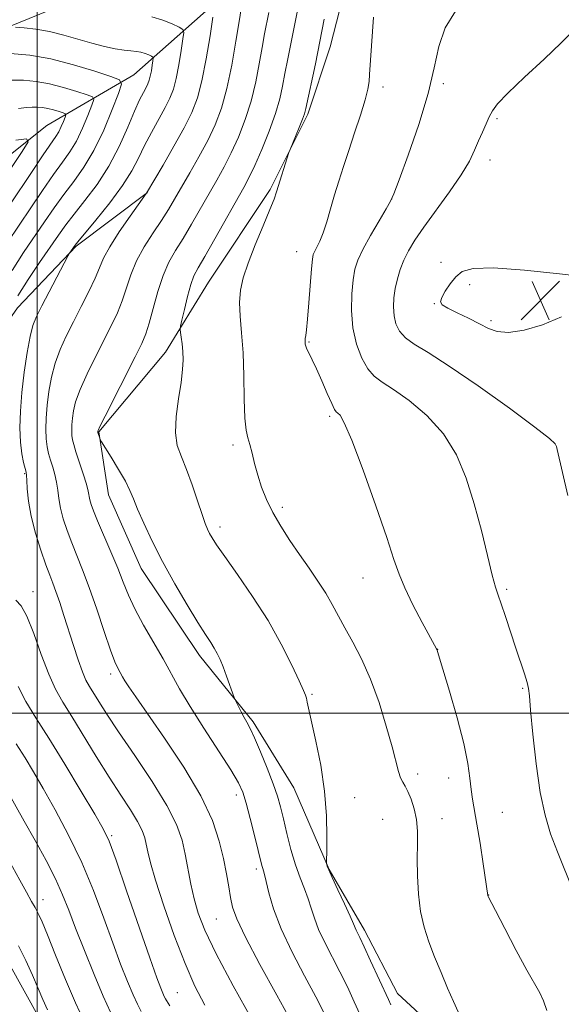
# Model space of a CAD drawing. Extents: x 2189800 to 2192700, y 354800 to 357700.
# Drawn here: x 2190497 to 2190605, y 355442 to 355639 of the extents above; entities that cross this region are included whole.
import ezdxf

# ---------------------------------------------------------------- set-up
doc = ezdxf.new("R2010")
doc.units = 0
doc.header["$MEASUREMENT"] = 0
for name, color, linetype, lineweight in [('32000', 7, 'Continuous', 0), ('DTM HARD BREAKLINE', 7, 'Continuous', 0), ('DTM SPOT ELEVATION', 2, 'Continuous', 13), ('INDEX CONTOUR', 41, 'Continuous', 13), ('INTERMEDIATE CONTOUR', 44, 'Continuous', 0), ('SPOT ELEVATION', 7, 'Continuous', 0)]:
    doc.layers.add(name, color=color, linetype=linetype, lineweight=lineweight)

# ---------------------------------------------------------------- blocks, each defined once
blk = doc.blocks.new('SPOT')
at = {"layer": 'SPOT ELEVATION'}
for p, q in [((-3.91, -3.91), (3.82, 3.81)), ((-1.65, 3.77), (1.72, -3.93))]:
    blk.add_line(p, q, dxfattribs=at)

msp = doc.modelspace()

# ---------------------------------------------------------------- linework, layer by layer
at = {"layer": '32000', "flags": 128}
for points in [[(2190500, 355000), (2190500, 357500)], [(2190000, 355500), (2192500, 355500)]]:
    msp.add_lwpolyline(points, dxfattribs=at)
at = {"layer": 'DTM HARD BREAKLINE'}
for points in [[(2190561.71, 355689.19, 1080.04), (2190549.31, 355666.93, 1076.38), (2190538.48, 355644.64, 1072.91), (2190519.38, 355627.72, 1066.72), (2190501.96, 355617.57, 1060.63), (2190480.77, 355600.68, 1056.31), (2190463.59, 355574.32, 1053.22), (2190449.1, 355552.1, 1050.41), (2190430.95, 355529.41, 1048.25), (2190419.61, 355508.18, 1045.86), (2190410.29, 355482.73, 1044.5), (2190408.28, 355456.64, 1042.71), (2190406.41, 355438.9, 1041.87), (2190406.13, 355422.7, 1040.6), (2190408.9, 355401.23, 1039.53), (2190422.61, 355378, 1038.21), (2190444.68, 355354.11, 1036.62)], [(2190526.57, 355651.11, 1073.06), (2190514.95, 355644, 1071.18), (2190502.35, 355640.55, 1069.45), (2190488.67, 355635.04, 1066.96), (2190479.17, 355629.97, 1065.7), (2190467.03, 355622.86, 1063.02), (2190459, 355611.5, 1061.94), (2190452.53, 355600.12, 1060.91), (2190446.61, 355589.77, 1059.79), (2190440.14, 355578.38, 1059.51), (2190433.16, 355567.52, 1058.9), (2190425.2, 355560.34, 1058.57), (2190416.19, 355553.18, 1057.82)], [(2190562.59, 355648.41, 1081.17), (2190558.67, 355633.32, 1080.75), (2190554.26, 355619.81, 1080.23), (2190546.69, 355604.78, 1079.76), (2190534.35, 355586.18, 1079.15), (2190525.75, 355572.22, 1077.42), (2190512.41, 355556.24, 1076.1), (2190514.29, 355543.67, 1075.26), (2190520.83, 355528.93, 1075.26), (2190532.55, 355511.48, 1075.45), (2190543.3, 355498.23, 1076.29), (2190551.43, 355485.03, 1077.09), (2190558.47, 355468.7, 1078.07), (2190565.58, 355456.56, 1078.45), (2190572.16, 355443.91, 1078.68), (2190581.93, 355434.86, 1079.43)], [(2190500.47, 355438.86, 1057.26), (2190494.39, 355449.94, 1056.88), (2190486.22, 355461.05, 1056.65), (2190481.15, 355470.54, 1056.46), (2190473.51, 355482.17, 1056.5), (2190463.31, 355496.98, 1056.04), (2190457.72, 355505.96, 1055.99), (2190454.17, 355512.29, 1056.22), (2190451.73, 355522.26, 1056.5), (2190452.36, 355529.04, 1056.79), (2190457.79, 355540.97, 1057.77), (2190467.85, 355548.12, 1058.9), (2190477.42, 355557.88, 1061.62), (2190487, 355568.17, 1066.26), (2190496.11, 355581.08, 1068.84), (2190507.81, 355593.42, 1070.15), (2190522.11, 355604.15, 1072.03)]]:
    msp.add_polyline3d(points, dxfattribs=at)
at = {"layer": 'DTM SPOT ELEVATION'}
for p in [(2190569.29, 355625.27, 1082.43), (2190581.34, 355625.92, 1084.26), (2190592.08, 355618.93, 1086.24), (2190590.73, 355610.67, 1086.59), (2190570.99, 355602.84, 1083.99), (2190551.98, 355592.29, 1081.25), (2190580.87, 355590.15, 1087.7), (2190586.66, 355585.68, 1088.29), (2190579.53, 355581.89, 1087.96), (2190590.89, 355578.49, 1088.29), (2190554.44, 355574.22, 1082.12), (2190558.61, 355559.33, 1081.71), (2190539.26, 355553.6, 1079.65), (2190497.55, 355547.9, 1069.88), (2190549.14, 355541.15, 1080.38), (2190536.65, 355537.22, 1078.45), (2190565.26, 355527.02, 1081.23), (2190594.02, 355524.78, 1084.25), (2190499.2, 355524.28, 1068.67), (2190580.24, 355512.72, 1082.02), (2190514.73, 355507.83, 1071.59), (2190555.04, 355503.73, 1078.18), (2190597.23, 355504.96, 1083.85), (2190576.2, 355487.81, 1080.49), (2190582.41, 355487.03, 1081.32), (2190539.9, 355483.58, 1073.49), (2190563.58, 355483.06, 1078.71), (2190593.16, 355480.14, 1082.97), (2190569.22, 355478.73, 1078.84), (2190581.08, 355478.89, 1080.75), (2190514.98, 355475.49, 1066.24), (2190543.94, 355468.78, 1073.62), (2190501.17, 355462.64, 1060.63), (2190590.45, 355463.6, 1082.03), (2190535.92, 355458.76, 1071.07), (2190528.07, 355444.08, 1066.97)]:
    msp.add_point(p, dxfattribs=at)
at = {"layer": 'INDEX CONTOUR'}
for points in [[(2190523.004, 355639.277, 1070), (2190525.165, 355638.634, 1070), (2190527.047, 355637.865, 1070), (2190528.434, 355637.208, 1070), (2190529.176, 355636.773, 1070), (2190529.38, 355636.167, 1070), (2190529.225, 355634.871, 1070), (2190528.869, 355632.563, 1070), (2190528.392, 355629.709, 1070), (2190527.857, 355626.972, 1070), (2190527.296, 355624.833, 1070), (2190526.606, 355623.033, 1070), (2190525.651, 355621.127, 1070), (2190522.902, 355616.167, 1070), (2190521.506, 355613.522, 1070), (2190520.297, 355611.023, 1070), (2190518.978, 355608.458, 1070), (2190517.145, 355605.52, 1070), (2190514.578, 355602.068, 1070), (2190511.792, 355598.623, 1070), (2190508.169, 355594.307, 1070), (2190507.608, 355593.617, 1070), (2190506.483, 355592.006, 1070), (2190506.163, 355591.416, 1070), (2190500.941, 355581.441, 1070), (2190499.89, 355579.354, 1070), (2190499.181, 355577.564, 1070), (2190498.605, 355575.326, 1070), (2190498.008, 355572.11, 1070), (2190497.427, 355568.218, 1070), (2190496.954, 355564.164, 1070), (2190496.664, 355560.387, 1070), (2190496.569, 355557.034, 1070), (2190496.669, 355554.171, 1070), (2190496.943, 355551.854, 1070), (2190497.294, 355550.096, 1070), (2190497.799, 355548.177, 1070), (2190497.894, 355547.553, 1070), (2190497.95, 355546.561, 1070), (2190498.037, 355544.836, 1070), (2190498.278, 355542.404, 1070), (2190498.809, 355539.386, 1070), (2190499.701, 355535.967, 1070), (2190500.775, 355532.57, 1070), (2190501.786, 355529.678, 1070), (2190502.559, 355527.608, 1070), (2190503.177, 355525.996, 1070), (2190503.797, 355524.309, 1070), (2190504.538, 355522.13, 1070), (2190505.397, 355519.497, 1070), (2190507.313, 355513.505, 1070), (2190508.258, 355510.628, 1070), (2190509.102, 355508.259, 1070), (2190509.808, 355506.601, 1070), (2190510.487, 355505.342, 1070), (2190512.367, 355502.294, 1070), (2190513.967, 355499.781, 1070), (2190516.335, 355496.22, 1070), (2190519.555, 355491.516, 1070), (2190523.038, 355486.328, 1070), (2190526.026, 355481.505, 1070), (2190527.956, 355477.674, 1070), (2190529.041, 355474.579, 1070), (2190529.687, 355471.74, 1070), (2190530.815, 355465.758, 1070), (2190531.455, 355462.811, 1070), (2190532.271, 355459.941, 1070), (2190533.614, 355456.532, 1070), (2190535.896, 355451.818, 1070), (2190539.296, 355445.429, 1070), (2190543.065, 355438.606, 1070)], [(2190557.51, 355638.825, 1080), (2190556.649, 355634.346, 1080), (2190555.738, 355629.863, 1080), (2190553.855, 355620.983, 1080), (2190553.568, 355619.903, 1080), (2190553.164, 355618.804, 1080), (2190552.5, 355617.156, 1080), (2190550.694, 355612.778, 1080), (2190550.452, 355612.117, 1080), (2190547.956, 355604.251, 1080), (2190547.457, 355602.835, 1080), (2190546.62, 355600.733, 1080), (2190545.279, 355597.511, 1080), (2190543.701, 355593.689, 1080), (2190542.264, 355590.023, 1080), (2190541.272, 355587.072, 1080), (2190540.728, 355584.598, 1080), (2190540.564, 355582.167, 1080), (2190540.694, 355579.39, 1080), (2190540.976, 355576.079, 1080), (2190541.251, 355572.092, 1080), (2190541.404, 355567.448, 1080), (2190541.492, 355562.808, 1080), (2190541.615, 355558.996, 1080), (2190541.852, 355556.575, 1080), (2190542.192, 355555.068, 1080), (2190542.6, 355553.741, 1080), (2190543.054, 355552.011, 1080), (2190543.577, 355549.899, 1080), (2190544.203, 355547.579, 1080), (2190544.973, 355545.187, 1080), (2190545.954, 355542.714, 1080), (2190547.22, 355540.111, 1080), (2190548.813, 355537.356, 1080), (2190550.637, 355534.521, 1080), (2190552.564, 355531.704, 1080), (2190554.472, 355528.988, 1080), (2190556.257, 355526.412, 1080), (2190557.823, 355524.002, 1080), (2190559.123, 355521.748, 1080), (2190561.639, 355517.036, 1080), (2190563.228, 355514.196, 1080), (2190564.999, 355510.827, 1080), (2190566.798, 355506.796, 1080), (2190568.482, 355502.11, 1080), (2190569.945, 355497.343, 1080), (2190571.093, 355493.207, 1080), (2190572.384, 355488.301, 1080), (2190572.79, 355487.052, 1080), (2190573.218, 355486.172, 1080), (2190573.707, 355485.355, 1080), (2190574.276, 355484.297, 1080), (2190574.92, 355482.77, 1080), (2190575.53, 355480.846, 1080), (2190575.973, 355478.673, 1080), (2190576.162, 355476.345, 1080), (2190576.177, 355473.773, 1080), (2190576.146, 355470.812, 1080), (2190576.185, 355467.397, 1080), (2190576.378, 355463.779, 1080), (2190576.797, 355460.285, 1080), (2190577.496, 355457.146, 1080), (2190578.447, 355454.213, 1080), (2190579.602, 355451.239, 1080), (2190580.898, 355448.081, 1080), (2190582.207, 355444.98, 1080), (2190583.384, 355442.284, 1080), (2190584.343, 355440.221, 1080)], [(2190495.748, 355614.621, 1060), (2190497.878, 355614.862, 1060), (2190498.216, 355614.281, 1060), (2190497.055, 355612.38, 1060), (2190487.49, 355598.069, 1060)], [(2190494.369, 355470.539, 1060), (2190496.579, 355466.578, 1060), (2190497.904, 355464.162, 1060), (2190498.898, 355462.316, 1060), (2190499.615, 355461.11, 1060), (2190499.994, 355460.435, 1060), (2190500.395, 355459.619, 1060), (2190501.008, 355458.195, 1060), (2190502.074, 355455.603, 1060), (2190503.733, 355451.535, 1060), (2190505.735, 355446.692, 1060), (2190507.734, 355442.025, 1060), (2190509.474, 355438.256, 1060)]]:
    msp.add_polyline3d(points, dxfattribs=at)
at = {"layer": 'INTERMEDIATE CONTOUR'}
for points in [[(2190535.229, 355639.232, 1072), (2190534.655, 355635.516, 1072), (2190533.886, 355630.921, 1072), (2190533.026, 355626.516, 1072), (2190532.123, 355623.073, 1072), (2190531.012, 355620.175, 1072), (2190529.476, 355617.106, 1072), (2190527.423, 355613.409, 1072), (2190525.25, 355609.644, 1072), (2190521.911, 355604.013, 1072), (2190521.836, 355603.915, 1072), (2190518.632, 355599.418, 1072), (2190516.466, 355596.275, 1072), (2190514.553, 355593.289, 1072), (2190513.323, 355590.993, 1072), (2190512.499, 355589.066, 1072), (2190511.632, 355586.975, 1072), (2190510.382, 355584.328, 1072), (2190508.857, 355581.312, 1072), (2190507.281, 355578.26, 1072), (2190505.843, 355575.423, 1072), (2190504.609, 355572.726, 1072), (2190503.611, 355570.017, 1072), (2190502.872, 355567.188, 1072), (2190502.357, 355564.326, 1072), (2190502.022, 355561.566, 1072), (2190501.826, 355559.028, 1072), (2190501.763, 355556.773, 1072), (2190501.831, 355554.848, 1072), (2190502.023, 355553.265, 1072), (2190502.323, 355551.896, 1072), (2190502.707, 355550.581, 1072), (2190503.144, 355549.191, 1072), (2190503.571, 355547.717, 1072), (2190503.917, 355546.187, 1072), (2190504.144, 355544.607, 1072), (2190504.357, 355542.912, 1072), (2190504.695, 355541.015, 1072), (2190505.263, 355538.861, 1072), (2190506.036, 355536.514, 1072), (2190506.955, 355534.064, 1072), (2190509.131, 355528.668, 1072), (2190510.459, 355525.131, 1072), (2190511.963, 355520.794, 1072), (2190513.462, 355516.327, 1072), (2190514.733, 355512.598, 1072), (2190515.61, 355510.25, 1072), (2190516.164, 355509, 1072), (2190517.133, 355507.249, 1072), (2190517.612, 355506.464, 1072), (2190518.39, 355505.27, 1072), (2190519.773, 355503.239, 1072), (2190525.538, 355494.955, 1072), (2190529.395, 355489.155, 1072), (2190532.81, 355483.42, 1072), (2190535.12, 355478.498, 1072), (2190536.499, 355474.386, 1072), (2190537.326, 355470.891, 1072), (2190537.925, 355467.854, 1072), (2190538.393, 355465.244, 1072), (2190538.77, 355463.066, 1072), (2190539.171, 355461.174, 1072), (2190540.001, 355458.839, 1072), (2190541.739, 355455.18, 1072), (2190544.634, 355449.716, 1072), (2190548.012, 355443.553, 1072), (2190550.968, 355438.194, 1072)], [(2190540.873, 355640.892, 1074), (2190540.464, 355638.382, 1074), (2190539.831, 355634.411, 1074), (2190539.002, 355629.633, 1074), (2190538.026, 355624.948, 1074), (2190536.932, 355621.038, 1074), (2190535.671, 355617.715, 1074), (2190534.176, 355614.57, 1074), (2190532.43, 355611.311, 1074), (2190530.608, 355608.102, 1074), (2190527.56, 355602.846, 1074), (2190526.306, 355600.739, 1074), (2190524.921, 355598.558, 1074), (2190523.242, 355596.046, 1074), (2190521.474, 355593.287, 1074), (2190519.91, 355590.444, 1074), (2190518.758, 355587.659, 1074), (2190517.057, 355582.474, 1074), (2190516.093, 355580.093, 1074), (2190514.91, 355577.619, 1074), (2190511.748, 355571.4, 1074), (2190510.031, 355567.877, 1074), (2190508.617, 355564.706, 1074), (2190507.736, 355562.265, 1074), (2190507.288, 355560.434, 1074), (2190507.089, 355558.968, 1074), (2190506.989, 355557.668, 1074), (2190506.957, 355556.513, 1074), (2190506.991, 355555.527, 1074), (2190507.103, 355554.676, 1074), (2190507.352, 355553.696, 1074), (2190507.805, 355552.266, 1074), (2190509.249, 355547.879, 1074), (2190509.883, 355545.813, 1074), (2190510.251, 355544.379, 1074), (2190510.582, 355542.644, 1074), (2190510.826, 355541.756, 1074), (2190511.298, 355540.458, 1074), (2190512.124, 355538.45, 1074), (2190514.797, 355532.234, 1074), (2190516.153, 355528.969, 1074), (2190517.246, 355526.165, 1074), (2190518.286, 355523.581, 1074), (2190519.582, 355520.816, 1074), (2190521.338, 355517.596, 1074), (2190525.257, 355510.838, 1074), (2190528.559, 355504.868, 1074), (2190530.649, 355501.331, 1074), (2190533.406, 355496.976, 1074), (2190538.832, 355488.614, 1074), (2190540.371, 355486.062, 1074), (2190541.242, 355484.163, 1074), (2190541.901, 355481.993, 1074), (2190542.701, 355478.916, 1074), (2190543.56, 355475.467, 1074), (2190545.025, 355469.48, 1074), (2190545.188, 355468.912, 1074), (2190545.347, 355468.441, 1074), (2190545.567, 355467.699, 1074), (2190545.908, 355466.322, 1074), (2190546.449, 355464.025, 1074), (2190547.373, 355460.823, 1074), (2190548.883, 355456.811, 1074), (2190551.067, 355452.17, 1074), (2190553.542, 355447.431, 1074), (2190555.808, 355443.213, 1074), (2190557.486, 355439.972, 1074)], [(2190546.398, 355640.154, 1076), (2190545.547, 355635.875, 1076), (2190545.057, 355633.183, 1076), (2190544.499, 355629.918, 1076), (2190543.802, 355626.256, 1076), (2190542.885, 355622.45, 1076), (2190541.699, 355618.729, 1076), (2190540.328, 355615.227, 1076), (2190538.889, 355612.056, 1076), (2190537.466, 355609.263, 1076), (2190536.012, 355606.636, 1076), (2190530.951, 355597.8, 1076), (2190529.256, 355594.951, 1076), (2190527.745, 355592.525, 1076), (2190526.416, 355590.207, 1076), (2190525.237, 355587.559, 1076), (2190524.184, 355584.313, 1076), (2190523.261, 355580.914, 1076), (2190522.482, 355577.974, 1076), (2190521.804, 355575.858, 1076), (2190520.962, 355573.925, 1076), (2190519.635, 355571.281, 1076), (2190513.623, 355559.396, 1076), (2190512.6, 355557.343, 1076), (2190512.218, 355556.542, 1076), (2190512.157, 355556.37, 1076), (2190512.15, 355556.253, 1076), (2190512.159, 355556.16, 1076), (2190512.557, 355554.97, 1076), (2190512.647, 355554.753, 1076), (2190512.921, 355554.288, 1076), (2190514.847, 355551.186, 1076), (2190516.339, 355548.727, 1076), (2190517.685, 355546.382, 1076), (2190518.609, 355544.544, 1076), (2190519.321, 355542.866, 1076), (2190520.151, 355540.815, 1076), (2190521.374, 355537.977, 1076), (2190523.037, 355534.412, 1076), (2190525.13, 355530.298, 1076), (2190527.581, 355525.874, 1076), (2190530.073, 355521.626, 1076), (2190532.228, 355518.101, 1076), (2190533.765, 355515.684, 1076), (2190534.789, 355514.119, 1076), (2190535.505, 355512.993, 1076), (2190536.096, 355511.93, 1076), (2190536.656, 355510.732, 1076), (2190537.263, 355509.24, 1076), (2190537.955, 355507.39, 1076), (2190539.477, 355503.131, 1076), (2190539.669, 355502.652, 1076), (2190539.913, 355502.141, 1076), (2190540.331, 355501.292, 1076), (2190540.873, 355500.218, 1076), (2190541.448, 355499.134, 1076), (2190542.003, 355498.15, 1076), (2190542.651, 355496.933, 1076), (2190543.545, 355495.044, 1076), (2190544.765, 355492.224, 1076), (2190546.107, 355488.937, 1076), (2190547.297, 355485.834, 1076), (2190548.137, 355483.364, 1076), (2190548.748, 355481.205, 1076), (2190549.327, 355478.838, 1076), (2190550.031, 355475.905, 1076), (2190550.855, 355472.684, 1076), (2190551.754, 355469.605, 1076), (2190552.676, 355467.005, 1076), (2190553.554, 355464.809, 1076), (2190554.31, 355462.844, 1076), (2190554.917, 355460.939, 1076), (2190555.54, 355458.941, 1076), (2190556.387, 355456.698, 1076), (2190557.606, 355454.107, 1076), (2190560.646, 355448.233, 1076), (2190562.142, 355445.196, 1076), (2190563.525, 355442.248, 1076), (2190566.856, 355434.94, 1076)], [(2190552.144, 355640.528, 1078), (2190551.524, 355637.25, 1078), (2190550.221, 355630.859, 1078), (2190549.65, 355627.984, 1078), (2190549.166, 355625.426, 1078), (2190548.602, 355622.88, 1078), (2190547.745, 355619.952, 1078), (2190546.467, 355616.419, 1078), (2190544.986, 355612.74, 1078), (2190543.602, 355609.543, 1078), (2190542.502, 355607.214, 1078), (2190541.416, 355605.17, 1078), (2190535.599, 355594.862, 1078), (2190533.591, 355591.345, 1078), (2190532.257, 355589.044, 1078), (2190531.43, 355587.441, 1078), (2190530.807, 355585.734, 1078), (2190530.153, 355583.36, 1078), (2190529.518, 355580.755, 1078), (2190529.021, 355578.601, 1078), (2190528.752, 355577.377, 1078), (2190528.681, 355576.744, 1078), (2190528.743, 355576.161, 1078), (2190528.881, 355575.199, 1078), (2190529.042, 355573.886, 1078), (2190529.176, 355572.356, 1078), (2190529.233, 355570.692, 1078), (2190529.147, 355568.701, 1078), (2190528.854, 355566.134, 1078), (2190528.349, 355562.872, 1078), (2190527.869, 355559.34, 1078), (2190527.71, 355556.093, 1078), (2190528.091, 355553.507, 1078), (2190528.904, 355551.233, 1078), (2190529.963, 355548.738, 1078), (2190531.091, 355545.68, 1078), (2190532.159, 355542.477, 1078), (2190533.046, 355539.741, 1078), (2190533.674, 355537.91, 1078), (2190534.128, 355536.773, 1078), (2190534.533, 355535.949, 1078), (2190535.049, 355535.047, 1078), (2190535.96, 355533.643, 1078), (2190537.59, 355531.304, 1078), (2190540.117, 355527.748, 1078), (2190543.174, 355523.313, 1078), (2190546.253, 355518.491, 1078), (2190548.919, 355513.763, 1078), (2190551.032, 355509.59, 1078), (2190552.522, 355506.418, 1078), (2190553.373, 355504.533, 1078), (2190553.77, 355503.556, 1078), (2190553.948, 355502.951, 1078), (2190554.124, 355502.189, 1078), (2190555.85, 355494.387, 1078), (2190556.803, 355489.54, 1078), (2190557.572, 355484.367, 1078), (2190557.958, 355479.456, 1078), (2190558.052, 355475.263, 1078), (2190558.015, 355472.209, 1078), (2190557.983, 355470.553, 1078), (2190557.982, 355469.896, 1078), (2190558.013, 355469.672, 1078), (2190558.103, 355469.36, 1078), (2190558.401, 355468.597, 1078), (2190559.084, 355467.062, 1078), (2190560.233, 355464.61, 1078), (2190561.568, 355461.799, 1078), (2190562.711, 355459.364, 1078), (2190563.385, 355457.853, 1078), (2190563.892, 355456.585, 1078), (2190564.145, 355456.044, 1078), (2190564.627, 355455.057, 1078), (2190565.486, 355453.252, 1078), (2190566.783, 355450.454, 1078), (2190570.347, 355442.656, 1078), (2190570.83, 355441.627, 1078)], [(2190567.387, 355639.217, 1082), (2190566.607, 355627.782, 1082), (2190566.484, 355626.365, 1082), (2190566.229, 355624.804, 1082), (2190565.686, 355622.661, 1082), (2190564.759, 355619.645, 1082), (2190563.598, 355616.104, 1082), (2190562.409, 355612.54, 1082), (2190561.359, 355609.342, 1082), (2190560.437, 355606.444, 1082), (2190559.592, 355603.668, 1082), (2190558.78, 355600.903, 1082), (2190558.002, 355598.302, 1082), (2190557.272, 355596.084, 1082), (2190556.605, 355594.415, 1082), (2190556.035, 355593.23, 1082), (2190555.6, 355592.412, 1082), (2190555.319, 355591.763, 1082), (2190555.129, 355590.779, 1082), (2190554.946, 355588.877, 1082), (2190554.44, 355582.047, 1082), (2190554.182, 355578.78, 1082), (2190553.971, 355576.664, 1082), (2190553.816, 355575.522, 1082), (2190553.72, 355574.949, 1082), (2190553.682, 355574.595, 1082), (2190553.68, 355574.336, 1082), (2190553.714, 355573.817, 1082), (2190553.801, 355573.414, 1082), (2190554.03, 355572.817, 1082), (2190554.464, 355571.943, 1082), (2190555.117, 355570.663, 1082), (2190555.988, 355568.84, 1082), (2190557.043, 355566.455, 1082), (2190558.115, 355563.959, 1082), (2190559.003, 355561.924, 1082), (2190559.567, 355560.762, 1082), (2190559.918, 355560.251, 1082), (2190560.228, 355560.013, 1082), (2190560.682, 355559.573, 1082), (2190561.528, 355558.076, 1082), (2190563.028, 355554.577, 1082), (2190565.294, 355548.594, 1082), (2190567.846, 355541.489, 1082), (2190570.052, 355535.097, 1082), (2190571.48, 355530.749, 1082), (2190572.486, 355527.78, 1082), (2190573.625, 355525.027, 1082), (2190575.278, 355521.652, 1082), (2190577.13, 355518.125, 1082), (2190579.98, 355512.875, 1082), (2190580.1, 355512.627, 1082), (2190580.207, 355512.31, 1082), (2190581.285, 355508.744, 1082), (2190582.589, 355504.39, 1082), (2190584.121, 355499.058, 1082), (2190585.454, 355493.929, 1082), (2190586.267, 355489.931, 1082), (2190586.686, 355486.971, 1082), (2190586.939, 355484.701, 1082), (2190587.225, 355482.741, 1082), (2190588.1, 355477.754, 1082), (2190588.714, 355473.931, 1082), (2190589.34, 355469.854, 1082), (2190590.272, 355463.463, 1082), (2190590.29, 355463.417, 1082), (2190590.363, 355463.266, 1082), (2190591.803, 355460.462, 1082), (2190593.668, 355456.858, 1082), (2190595.945, 355452.519, 1082), (2190598.08, 355448.581, 1082), (2190600.699, 355444.052, 1082), (2190601.445, 355442.436, 1082), (2190602.094, 355440.48, 1082)], [(2190583.799, 355640.439, 1084), (2190581.754, 355637.08, 1084), (2190580.463, 355633.39, 1084), (2190579.521, 355629.123, 1084), (2190578.315, 355623.936, 1084), (2190576.438, 355617.756, 1084), (2190574.292, 355611.584, 1084), (2190572.485, 355606.686, 1084), (2190571.429, 355603.909, 1084), (2190570.756, 355602.407, 1084), (2190569.905, 355600.912, 1084), (2190568.483, 355598.485, 1084), (2190566.777, 355595.516, 1084), (2190565.246, 355592.724, 1084), (2190564.237, 355590.611, 1084), (2190563.662, 355588.8, 1084), (2190563.316, 355586.696, 1084), (2190563.061, 355583.868, 1084), (2190562.993, 355580.53, 1084), (2190563.269, 355577.063, 1084), (2190563.991, 355573.815, 1084), (2190565.041, 355571.011, 1084), (2190566.244, 355568.845, 1084), (2190567.512, 355567.386, 1084), (2190569.109, 355566.199, 1084), (2190571.383, 355564.723, 1084), (2190574.52, 355562.505, 1084), (2190578.057, 355559.529, 1084), (2190581.367, 355555.89, 1084), (2190583.967, 355551.676, 1084), (2190585.952, 355546.971, 1084), (2190587.56, 355541.854, 1084), (2190588.978, 355536.507, 1084), (2190590.191, 355531.526, 1084), (2190591.133, 355527.607, 1084), (2190591.785, 355525.177, 1084), (2190592.312, 355523.569, 1084), (2190592.928, 355521.846, 1084), (2190593.787, 355519.303, 1084), (2190595.869, 355513.003, 1084), (2190597.618, 355507.82, 1084), (2190598.162, 355506.103, 1084), (2190598.436, 355504.92, 1084), (2190598.59, 355503.427, 1084), (2190598.818, 355500.592, 1084), (2190599.272, 355495.766, 1084), (2190599.938, 355489.851, 1084), (2190600.767, 355484.128, 1084), (2190601.725, 355479.559, 1084), (2190602.851, 355475.809, 1084), (2190604.2, 355472.221, 1084), (2190607.357, 355464.399, 1084)], [(2190495.701, 355637.246, 1068), (2190497.415, 355637.108, 1068), (2190499.76, 355636.837, 1068), (2190502.487, 355636.361, 1068), (2190505.367, 355635.649, 1068), (2190510.996, 355634.018, 1068), (2190513.49, 355633.38, 1068), (2190515.659, 355632.919, 1068), (2190517.444, 355632.623, 1068), (2190518.818, 355632.47, 1068), (2190519.888, 355632.371, 1068), (2190520.794, 355632.23, 1068), (2190521.638, 355631.979, 1068), (2190522.372, 355631.679, 1068), (2190522.913, 355631.423, 1068), (2190523.202, 355631.253, 1068), (2190523.282, 355631.017, 1068), (2190523.222, 355630.511, 1068), (2190523.083, 355629.609, 1068), (2190522.897, 355628.496, 1068), (2190522.688, 355627.428, 1068), (2190522.469, 355626.593, 1068), (2190522.2, 355625.891, 1068), (2190521.828, 355625.147, 1068), (2190521.299, 355624.17, 1068), (2190520.554, 355622.69, 1068), (2190519.533, 355620.419, 1068), (2190518.183, 355617.196, 1068), (2190516.482, 355613.37, 1068), (2190514.412, 355609.415, 1068), (2190512.019, 355605.745, 1068), (2190509.578, 355602.515, 1068), (2190507.425, 355599.823, 1068), (2190505.772, 355597.665, 1068), (2190504.325, 355595.638, 1068), (2190500.529, 355590.151, 1068), (2190498.215, 355586.725, 1068), (2190496.18, 355583.5, 1068)], [(2190607.135, 355636.306, 1086), (2190604.959, 355634.078, 1086), (2190601.531, 355630.845, 1086), (2190597.622, 355627.205, 1086), (2190594.261, 355624.005, 1086), (2190592.214, 355621.862, 1086), (2190591.172, 355620.469, 1086), (2190590.559, 355619.287, 1086), (2190589.907, 355617.881, 1086), (2190589.169, 355616.242, 1086), (2190588.406, 355614.467, 1086), (2190587.62, 355612.589, 1086), (2190586.568, 355610.41, 1086), (2190584.95, 355607.678, 1086), (2190582.605, 355604.271, 1086), (2190577.48, 355597.244, 1086), (2190575.659, 355594.59, 1086), (2190574.392, 355592.485, 1086), (2190573.475, 355590.625, 1086), (2190572.738, 355588.76, 1086), (2190572.151, 355586.862, 1086), (2190571.716, 355584.957, 1086), (2190571.441, 355583.074, 1086), (2190571.353, 355581.242, 1086), (2190571.482, 355579.501, 1086), (2190571.869, 355577.88, 1086), (2190572.602, 355576.397, 1086), (2190573.774, 355575.066, 1086), (2190575.543, 355573.803, 1086), (2190578.311, 355572.121, 1086), (2190582.539, 355569.432, 1086), (2190588.359, 355565.437, 1086), (2190594.587, 355560.982, 1086), (2190599.706, 355557.201, 1086), (2190602.601, 355554.935, 1086), (2190603.746, 355553.854, 1086), (2190604.016, 355553.337, 1086), (2190604.165, 355552.744, 1086), (2190606.277, 355543.51, 1086)], [(2190494.657, 355631.987, 1066), (2190498.552, 355631.617, 1066), (2190502.799, 355630.859, 1066), (2190507.323, 355629.704, 1066), (2190511.555, 355628.423, 1066), (2190514.8, 355627.36, 1066), (2190516.536, 355626.675, 1066), (2190516.937, 355625.797, 1066), (2190516.342, 355623.974, 1066), (2190515.072, 355620.725, 1066), (2190513.356, 355616.638, 1066), (2190511.398, 355612.577, 1066), (2190509.376, 355609.202, 1066), (2190507.353, 355606.379, 1066), (2190505.365, 355603.773, 1066), (2190503.429, 355601.102, 1066), (2190501.484, 355598.29, 1066), (2190497.279, 355592.114, 1066), (2190495.043, 355588.553, 1066)], [(2190494.743, 355626.608, 1064), (2190497.265, 355626.603, 1064), (2190499.808, 355626.384, 1064), (2190502.487, 355625.91, 1064), (2190505.326, 355625.185, 1064), (2190507.981, 355624.381, 1064), (2190510.018, 355623.714, 1064), (2190511.108, 355623.284, 1064), (2190511.359, 355622.733, 1064), (2190510.986, 355621.589, 1064), (2190510.189, 355619.55, 1064), (2190509.112, 355616.986, 1064), (2190507.883, 355614.438, 1064), (2190506.584, 355612.275, 1064), (2190505.11, 355610.194, 1064), (2190503.306, 355607.722, 1064), (2190501.087, 355604.538, 1064), (2190494.06, 355594.166, 1064)], [(2190496.265, 355620.958, 1062), (2190497.894, 355621.163, 1062), (2190499.026, 355621.244, 1062), (2190500.051, 355621.242, 1062), (2190501.085, 355621.153, 1062), (2190502.174, 355620.96, 1062), (2190503.328, 355620.666, 1062), (2190504.408, 355620.339, 1062), (2190505.236, 355620.068, 1062), (2190505.679, 355619.893, 1062), (2190505.781, 355619.669, 1062), (2190505.629, 355619.204, 1062), (2190505.305, 355618.375, 1062), (2190504.867, 355617.332, 1062), (2190504.368, 355616.296, 1062), (2190503.793, 355615.347, 1062), (2190501.246, 355611.672, 1062), (2190498.744, 355607.975, 1062), (2190490.842, 355596.218, 1062)], [(2190610.434, 355587.188, 1088), (2190604.589, 355587.887, 1088), (2190597.598, 355588.613, 1088), (2190591.376, 355589.056, 1088), (2190587.366, 355588.971, 1088), (2190585.149, 355588.362, 1088), (2190583.834, 355587.3, 1088), (2190582.704, 355585.892, 1088), (2190581.729, 355584.401, 1088), (2190581.05, 355583.125, 1088), (2190580.809, 355582.271, 1088), (2190581.157, 355581.651, 1088), (2190582.248, 355580.984, 1088), (2190584.126, 355580.063, 1088), (2190586.408, 355578.973, 1088), (2190588.605, 355577.876, 1088), (2190590.399, 355576.934, 1088), (2190592.154, 355576.308, 1088), (2190594.409, 355576.163, 1088)], [(2190594.409, 355576.163, 1088), (2190597.534, 355576.626, 1088), (2190601.234, 355577.687, 1088), (2190605.049, 355579.3, 1088)], [(2190495.779, 355522.581, 1068), (2190496.799, 355521.453, 1068), (2190497.963, 355519.407, 1068), (2190499.352, 355515.944, 1068), (2190500.862, 355511.745, 1068), (2190502.342, 355507.786, 1068), (2190503.712, 355504.755, 1068), (2190505.162, 355502.175, 1068), (2190506.953, 355499.282, 1068), (2190511.849, 355491.294, 1068), (2190514.445, 355487.145, 1068), (2190516.775, 355483.57, 1068), (2190518.708, 355480.636, 1068), (2190520.15, 355478.306, 1068), (2190521.054, 355476.513, 1068), (2190521.562, 355475.063, 1068), (2190521.864, 355473.734, 1068), (2190522.163, 355472.239, 1068), (2190522.699, 355470.041, 1068), (2190523.728, 355466.539, 1068), (2190525.405, 355461.417, 1068), (2190527.487, 355455.499, 1068), (2190529.638, 355449.888, 1068), (2190531.621, 355445.385, 1068), (2190533.605, 355441.575, 1068)], [(2190496.218, 355505.302, 1066), (2190497.794, 355502.329, 1066), (2190499.783, 355499.063, 1066), (2190502.359, 355494.957, 1066), (2190505.554, 355489.746, 1066), (2190508.84, 355484.299, 1066), (2190511.548, 355479.772, 1066), (2190513.242, 355476.847, 1066), (2190514.421, 355474.331, 1066), (2190515.822, 355470.557, 1066), (2190517.951, 355464.454, 1066), (2190522.587, 355451.03, 1066), (2190523.997, 355447.032, 1066), (2190524.77, 355444.944, 1066), (2190525.181, 355443.94, 1066), (2190525.465, 355443.313, 1066), (2190525.703, 355442.848, 1066), (2190525.938, 355442.454, 1066), (2190526.591, 355441.443, 1066)], [(2190495.844, 355493.839, 1064), (2190497.601, 355491.069, 1064), (2190499.304, 355488.246, 1064), (2190501.257, 355484.879, 1064), (2190503.666, 355480.605, 1064), (2190506.332, 355475.586, 1064), (2190508.959, 355470.107, 1064), (2190511.305, 355464.468, 1064), (2190513.358, 355458.987, 1064), (2190515.161, 355453.99, 1064), (2190516.749, 355449.748, 1064), (2190518.11, 355446.305, 1064), (2190519.224, 355443.651, 1064), (2190520.093, 355441.732, 1064), (2190520.823, 355440.308, 1064)], [(2190493.89, 355484.708, 1062), (2190497.45, 355478.389, 1062), (2190499.63, 355474.494, 1062), (2190501.806, 355470.503, 1062), (2190503.698, 355466.81, 1062), (2190505.134, 355463.639, 1062), (2190506.361, 355460.553, 1062), (2190507.736, 355456.951, 1062), (2190509.501, 355452.464, 1062), (2190511.451, 355447.665, 1062), (2190513.267, 355443.363, 1062), (2190514.721, 355440.149, 1062)], [(2190496.262, 355453.434, 1058), (2190497.759, 355450.457, 1058), (2190499.104, 355447.526, 1058), (2190500.247, 355444.886, 1058), (2190501.182, 355442.681, 1058), (2190502.072, 355440.644, 1058)]]:
    msp.add_polyline3d(points, dxfattribs=at)

# ---------------------------------------------------------------- block references
at = {"layer": 'SPOT ELEVATION'}
msp.add_blockref('SPOT', (2190600.83, 355582.577, 1088.166), dxfattribs=at)

doc.saveas('drawing.dxf')
